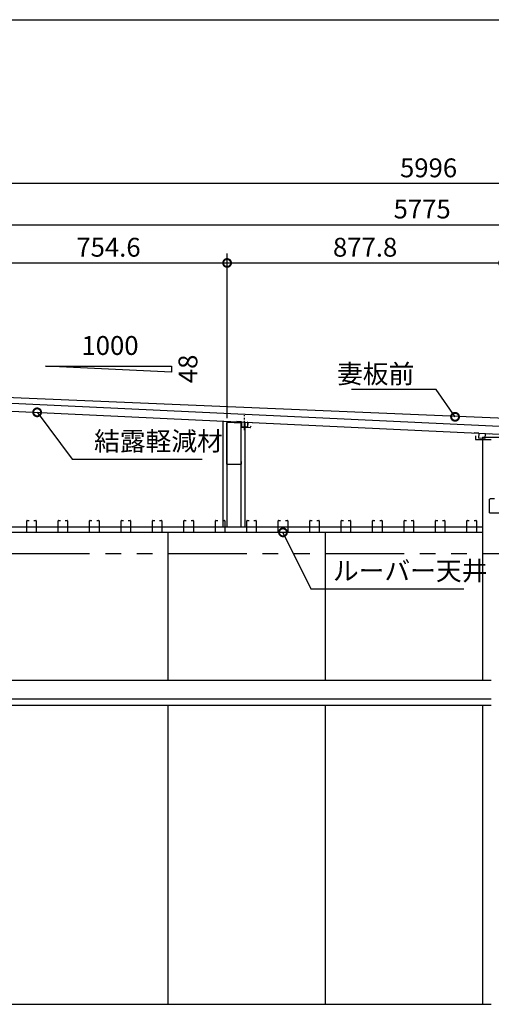
# Model space of a CAD drawing. Extents: x 51986 to 60029, y -175487 to -169825.
# Drawn here: x 54943 to 56442, y -172959 to -169825 of the extents above; entities that cross this region are included whole.
import ezdxf

# ---------------------------------------------------------------- set-up
doc = ezdxf.new("R2010")
doc.units = 0
doc.header["$LTSCALE"] = 20
doc.header["$PDMODE"] = 3
doc.header["$PDSIZE"] = 2
doc.linetypes.add('CENTER', pattern=[2, 1.25, -0.25, 0.25, -0.25])
doc.linetypes.add('PHANTOM', pattern=[2.5, 1.25, -0.25, 0.25, -0.25, 0.25, -0.25])
doc.layers.get('0').update_dxf_attribs({"linetype": 'CONTINUOUS'})
doc.layers.get('DEFPOINTS').update_dxf_attribs({"linetype": 'CONTINUOUS'})
for name, color, linetype in [('センター', 3, 'CENTER'), ('中心線', 3, 'CENTER'), ('仕様書枠', 230, 'CONTINUOUS'), ('寸法', 4, 'CONTINUOUS'), ('想像線', 6, 'PHANTOM'), ('文字', 7, 'CONTINUOUS'), ('細線', 5, 'CONTINUOUS'), ('部品', 7, 'CONTINUOUS'), ('部品1', 7, 'CONTINUOUS')]:
    doc.layers.add(name, color=color, linetype=linetype)
doc.styles.add('STYLE1', font='isocp.shx', dxfattribs={"bigfont": 'bigfont.shx'})
doc.dimstyles.new('INABA_S20G', dxfattribs={"dimscale": 20, "dimtxt": 3, "dimasz": 2.5, "dimexe": 1.5, "dimexo": 0.5, "dimgap": 1, "dimtad": 3, "dimdsep": 46, "dimtxsty": 'STYLE1', "dimblk1": 'DOTSMALL', "dimblk2": 'DOTSMALL', "dimsah": 1, "dimcen": 0, "dimclrt": 7, "dimadec": 0, "dimazin": 0, "dimtfac": 1, "dimtdec": 4, "dimtix": 1, "dimtmove": 0, "dimatfit": 3, "dimldrblk": 'DOTSMALL', "dimfxl": 1, "dimtolj": 1, "dimtzin": 0, "dimarcsym": 0})

# ---------------------------------------------------------------- blocks, each defined once
blk = doc.blocks.new('_DOTSMALL')
at = {"color": 0, "linetype": 'ByBlock', "ltscale": 50, "const_width": 0.5}
blk.add_lwpolyline([(-0.0625, 0, 1), (0.0625, 0, 1)], format="xyb", close=True, dxfattribs=at)
blk = doc.blocks.new('*D6')
at = {"layer": 'DEFPOINTS', "color": 0, "ltscale": 50}
for p in [(56480, -170599.6), (55602.2, -171103.2), (56480, -171154)]:
    blk.add_point(p, dxfattribs=at)
at = {"layer": '寸法', "color": 0, "lineweight": -2, "ltscale": 50}
for p, q in [((55602.2, -171093.2), (55602.2, -170569.6)), ((56480, -171144), (56480, -170569.6)), ((55602.2, -170599.6), (56480, -170599.6))]:
    blk.add_line(p, q, dxfattribs=at)
at = {"layer": '寸法', "color": 0, "lineweight": -2, "ltscale": 50, "xscale": 50, "yscale": 50, "zscale": 50, "rotation": 180}
blk.add_blockref('_DOTSMALL', (55602.2, -170599.6), dxfattribs=at)
at = {"layer": '寸法', "color": 0, "lineweight": -2, "ltscale": 50, "xscale": 50, "yscale": 50, "zscale": 50}
blk.add_blockref('_DOTSMALL', (56480, -170599.6), dxfattribs=at)
at = {"layer": '寸法', "color": 7, "ltscale": 50, "insert": (56041.1, -170549.6), "char_height": 60, "attachment_point": 5, "style": 'STYLE1'}
blk.add_mtext('\\A1;877.8', dxfattribs=at)
blk = doc.blocks.new('*D7')
at = {"layer": 'DEFPOINTS', "color": 0, "ltscale": 50}
for p in [(55602.2, -170599.6), (54847.6, -171067.6), (55602.2, -171103.2)]:
    blk.add_point(p, dxfattribs=at)
at = {"layer": '寸法', "color": 0, "lineweight": -2, "ltscale": 50}
for p, q in [((54847.6, -171057.6), (54847.6, -170569.6)), ((55602.2, -171093.2), (55602.2, -170569.6)), ((54847.6, -170599.6), (55602.2, -170599.6))]:
    blk.add_line(p, q, dxfattribs=at)
at = {"layer": '寸法', "color": 0, "lineweight": -2, "ltscale": 50, "xscale": 50, "yscale": 50, "zscale": 50, "rotation": 180}
blk.add_blockref('_DOTSMALL', (54847.6, -170599.6), dxfattribs=at)
at = {"layer": '寸法', "color": 0, "lineweight": -2, "ltscale": 50, "xscale": 50, "yscale": 50, "zscale": 50}
blk.add_blockref('_DOTSMALL', (55602.2, -170599.6), dxfattribs=at)
at = {"layer": '寸法', "color": 7, "ltscale": 50, "insert": (55224.9, -170549.6), "char_height": 60, "attachment_point": 5, "style": 'STYLE1'}
blk.add_mtext('\\A1;754.6', dxfattribs=at)
blk = doc.blocks.new('*D11')
at = {"layer": 'DEFPOINTS', "color": 0, "ltscale": 50}
for p in [(59110, -170477.9), (53335, -171001.5), (59110, -171276)]:
    blk.add_point(p, dxfattribs=at)
at = {"layer": '寸法', "color": 0, "lineweight": -2, "ltscale": 50}
for p, q in [((53335, -170991.5), (53335, -170447.9)), ((59110, -171266), (59110, -170447.9)), ((53335, -170477.9), (59110, -170477.9))]:
    blk.add_line(p, q, dxfattribs=at)
at = {"layer": '寸法', "color": 0, "lineweight": -2, "ltscale": 50, "xscale": 50, "yscale": 50, "zscale": 50, "rotation": 180}
blk.add_blockref('_DOTSMALL', (53335, -170477.9), dxfattribs=at)
at = {"layer": '寸法', "color": 0, "lineweight": -2, "ltscale": 50, "xscale": 50, "yscale": 50, "zscale": 50}
blk.add_blockref('_DOTSMALL', (59110, -170477.9), dxfattribs=at)
at = {"layer": '寸法', "color": 7, "ltscale": 50, "insert": (56222.5, -170427.9), "char_height": 60, "attachment_point": 5, "style": 'STYLE1'}
blk.add_mtext('\\A1;5775', dxfattribs=at)
blk = doc.blocks.new('*D12')
at = {"layer": 'DEFPOINTS', "color": 0, "ltscale": 50}
for p in [(53245, -170346.9), (53245, -170953.8), (59241, -171205.2)]:
    blk.add_point(p, dxfattribs=at)
at = {"layer": '寸法', "color": 0, "lineweight": -2, "ltscale": 50}
for p, q in [((53245, -170943.8), (53245, -170316.9)), ((59241, -171195.2), (59241, -170316.9)), ((59241, -170346.9), (53245, -170346.9))]:
    blk.add_line(p, q, dxfattribs=at)
at = {"layer": '寸法', "color": 0, "lineweight": -2, "ltscale": 50, "xscale": 50, "yscale": 50, "zscale": 50, "rotation": 180}
blk.add_blockref('_DOTSMALL', (53245, -170346.9), dxfattribs=at)
at = {"layer": '寸法', "color": 0, "lineweight": -2, "ltscale": 50, "xscale": 50, "yscale": 50, "zscale": 50}
blk.add_blockref('_DOTSMALL', (59241, -170346.9), dxfattribs=at)
at = {"layer": '寸法', "color": 7, "ltscale": 50, "insert": (56243, -170296.9), "char_height": 60, "attachment_point": 5, "style": 'STYLE1'}
blk.add_mtext('\\A1;5996', dxfattribs=at)

msp = doc.modelspace()

# ---------------------------------------------------------------- linework, layer by layer
at = {"layer": 'センター'}
msp.add_line((55657.157, -171127.304), (55657.157, -171084.516), dxfattribs=at)
at = {"layer": '中心線', "linetype": 'ByBlock'}
msp.add_line((55657.911, -171105.827), (55656.686, -171131.798), dxfattribs=at)
at = {"layer": '仕様書枠', "ltscale": 50}
msp.add_line((51985.855, -169825.358), (60029.455, -169825.358), dxfattribs=at)
at = {"layer": '想像線', "ltscale": 10}
msp.add_line((53414.957, -171524.524), (59015.257, -171524.524), dxfattribs=at)
at = {"layer": '細線', "ltscale": 50}
for p, q in [((55589.657, -171440.524), (55589.657, -171102.608)), ((55602.157, -171440.524), (55602.157, -171103.198)), ((55647.157, -171440.524), (55647.157, -171105.32)), ((55659.657, -171440.524), (55659.657, -171105.91)), ((56414.957, -171154.024), (56414.957, -171927.024)), ((56414.957, -171154.024), (56544.957, -171154.024)), ((56414.957, -171440.524), (53756.856, -171440.524)), ((56414.957, -171457.024), (53756.856, -171457.024)), ((55414.957, -171927.024), (55414.957, -171457.024)), ((55914.957, -171927.024), (55914.957, -171457.024)), ((53414.957, -171927.024), (56442.457, -171927.024)), ((53414.957, -171987.024), (56442.457, -171987.024)), ((53414.957, -172006.524), (56442.457, -172006.524)), ((55414.957, -172959.024), (55414.957, -172006.524)), ((55914.957, -172959.024), (55914.957, -172006.524)), ((56414.957, -172006.524), (56414.957, -172959.024)), ((53414.957, -172959.024), (56442.457, -172959.024))]:
    msp.add_line(p, q, dxfattribs=at)
at = {"layer": '部品', "color": 5}
for p, q in [((55647.922, -171105.356), (55632.938, -171104.649)), ((55667.899, -171106.298), (55682.883, -171107.004))]:
    msp.add_line(p, q, dxfattribs=at)
for centre, start, end in [((55647.898, -171105.855), 357.3, 87.3), ((55667.876, -171106.797), 87.3, 177.3)]:
    msp.add_arc(centre, 0.5, start, end, dxfattribs=at)
at = {"layer": '部品1', "ltscale": 50}
for p, q in [((55024.857, -170927.85), (55424.857, -170927.85)), ((55424.857, -170946.65), (55024.857, -170927.85)), ((55424.857, -170927.85), (55424.857, -170946.65)), ((56437.207, -171394.324), (56437.207, -171351.724)), ((56452.207, -171350.524), (56438.407, -171350.524)), ((56521.507, -171395.524), (56438.407, -171395.524))]:
    msp.add_line(p, q, dxfattribs=at)
at = {"layer": '部品1'}
for p, q in [((53289.76, -170969.602), (56578.504, -171124.721)), ((53288.606, -170994.075), (56577.349, -171149.194)), ((55647.909, -171105.856), (55632.926, -171105.149)), ((55647.909, -171105.856), (55647.179, -171121.338)), ((55667.157, -171122.281), (55647.179, -171121.338)), ((55667.887, -171106.798), (55667.157, -171122.281)), ((55667.887, -171106.798), (55682.87, -171107.505)), ((56402.52, -171141.448), (56387.537, -171140.741)), ((56392.157, -171150.024), (56392.157, -171160.024)), ((56402.52, -171141.448), (56401.79, -171156.931)), ((56421.768, -171157.873), (56401.79, -171156.931)), ((56422.498, -171142.39), (56421.768, -171157.873)), ((56422.498, -171142.39), (56437.481, -171143.097)), ((56393.757, -171161.624), (56442.457, -171161.624))]:
    msp.add_line(p, q, dxfattribs=at)
at = {"layer": '部品1', "color": 5}
for p, q in [((56580.509, -171098.371), (53322.256, -170962.706)), ((55632.938, -171104.649), (55632.915, -171105.149)), ((55647.898, -171105.855), (55632.915, -171105.149)), ((55647.898, -171105.855), (55647.191, -171120.839)), ((55647.667, -171121.362), (55666.646, -171122.257)), ((55648.398, -171105.879), (55647.691, -171120.862)), ((55647.691, -171120.862), (55666.67, -171121.757)), ((55648.367, -171121.395), (55665.947, -171122.224)), ((55648.367, -171121.395), (55665.947, -171122.224)), ((55667.376, -171106.774), (55666.67, -171121.757)), ((55667.876, -171106.797), (55667.169, -171121.781)), ((55667.876, -171106.797), (55682.859, -171107.504)), ((55682.883, -171107.004), (55682.859, -171107.504))]:
    msp.add_line(p, q, dxfattribs=at)
at = {"layer": '部品1', "ltscale": 5}
for p, q in [((55600.947, -171240.024), (55600.947, -171108.477)), ((55645.999, -171109.674), (55602.199, -171107.278)), ((55647.147, -171110.873), (55647.147, -171123.724)), ((55675.147, -171124.724), (55647.147, -171123.724)), ((55675.147, -171124.724), (55679.147, -171117.796)), ((55645.947, -171241.224), (55602.147, -171241.224)), ((55647.147, -171231.224), (55647.147, -171240.024))]:
    msp.add_line(p, q, dxfattribs=at)
at = {"layer": '部品1', "color": 40}
for p, q in [((54964.956, -171455.524), (54964.956, -171420.524)), ((54966.456, -171419.024), (54972.456, -171419.024)), ((54987.456, -171419.024), (54993.456, -171419.024)), ((54994.956, -171420.524), (54994.956, -171455.524)), ((55064.956, -171455.524), (55064.956, -171420.524)), ((55066.456, -171419.024), (55072.456, -171419.024)), ((55087.456, -171419.024), (55093.456, -171419.024)), ((55094.956, -171420.524), (55094.956, -171455.524)), ((55164.956, -171455.524), (55164.956, -171420.524)), ((55166.456, -171419.024), (55172.456, -171419.024)), ((55187.456, -171419.024), (55193.456, -171419.024)), ((55194.956, -171420.524), (55194.956, -171455.524)), ((55264.956, -171455.524), (55264.956, -171420.524)), ((55266.456, -171419.024), (55272.456, -171419.024)), ((55287.456, -171419.024), (55293.456, -171419.024)), ((55294.956, -171420.524), (55294.956, -171455.524)), ((55364.956, -171455.524), (55364.956, -171420.524)), ((55366.456, -171419.024), (55372.456, -171419.024)), ((55387.456, -171419.024), (55393.456, -171419.024)), ((55394.956, -171420.524), (55394.956, -171455.524)), ((55464.956, -171455.524), (55464.956, -171420.524)), ((55466.456, -171419.024), (55472.456, -171419.024)), ((55487.456, -171419.024), (55493.456, -171419.024)), ((55494.956, -171420.524), (55494.956, -171455.524)), ((55564.956, -171455.524), (55564.956, -171420.524)), ((55566.456, -171419.024), (55572.456, -171419.024)), ((55587.456, -171419.024), (55593.456, -171419.024)), ((55594.956, -171420.524), (55594.956, -171455.524)), ((55664.956, -171455.524), (55664.956, -171420.524)), ((55666.456, -171419.024), (55672.456, -171419.024)), ((55687.456, -171419.024), (55693.456, -171419.024)), ((55694.956, -171420.524), (55694.956, -171455.524)), ((55764.956, -171455.524), (55764.956, -171420.524)), ((55766.456, -171419.024), (55772.456, -171419.024)), ((55787.456, -171419.024), (55793.456, -171419.024)), ((55794.956, -171420.524), (55794.956, -171455.524)), ((55864.956, -171455.524), (55864.956, -171420.524)), ((55866.456, -171419.024), (55872.456, -171419.024)), ((55887.456, -171419.024), (55893.456, -171419.024)), ((55894.956, -171420.524), (55894.956, -171455.524)), ((55964.956, -171455.524), (55964.956, -171420.524)), ((55966.456, -171419.024), (55972.456, -171419.024)), ((55987.456, -171419.024), (55993.456, -171419.024)), ((55994.956, -171420.524), (55994.956, -171455.524)), ((56064.956, -171455.524), (56064.956, -171420.524)), ((56066.456, -171419.024), (56072.456, -171419.024)), ((56087.456, -171419.024), (56093.456, -171419.024)), ((56094.956, -171420.524), (56094.956, -171455.524)), ((56164.956, -171455.524), (56164.956, -171420.524)), ((56166.456, -171419.024), (56172.456, -171419.024)), ((56187.456, -171419.024), (56193.456, -171419.024)), ((56194.956, -171420.524), (56194.956, -171455.524)), ((56264.956, -171455.524), (56264.956, -171420.524)), ((56266.456, -171419.024), (56272.456, -171419.024)), ((56287.456, -171419.024), (56293.456, -171419.024)), ((56294.956, -171420.524), (56294.956, -171455.524)), ((56364.956, -171455.524), (56364.956, -171420.524)), ((56366.456, -171419.024), (56372.456, -171419.024)), ((56387.456, -171419.024), (56393.456, -171419.024)), ((56394.956, -171420.524), (56394.956, -171455.524)), ((54993.456, -171457.024), (54966.456, -171457.024)), ((55093.456, -171457.024), (55066.456, -171457.024)), ((55193.456, -171457.024), (55166.456, -171457.024)), ((55293.456, -171457.024), (55266.456, -171457.024)), ((55393.456, -171457.024), (55366.456, -171457.024)), ((55493.456, -171457.024), (55466.456, -171457.024)), ((55593.456, -171457.024), (55566.456, -171457.024)), ((55693.456, -171457.024), (55666.456, -171457.024)), ((55793.456, -171457.024), (55766.456, -171457.024)), ((55893.456, -171457.024), (55866.456, -171457.024)), ((55993.456, -171457.024), (55966.456, -171457.024)), ((56093.456, -171457.024), (56066.456, -171457.024)), ((56193.456, -171457.024), (56166.456, -171457.024)), ((56293.456, -171457.024), (56266.456, -171457.024)), ((56393.456, -171457.024), (56366.456, -171457.024))]:
    msp.add_line(p, q, dxfattribs=at)
at = {"layer": '部品1', "ltscale": 5}
for centre, start, end in [((55602.147, -171108.477), 87.521211, 180), ((55645.947, -171110.873), 0, 87.521211), ((55602.147, -171240.024), 180, 270), ((55645.947, -171240.024), 270, 0)]:
    msp.add_arc(centre, 1.2, start, end, dxfattribs=at)
at = {"layer": '部品1', "color": 5}
for centre, start, end in [((55647.691, -171120.862), 177.3, 267.3), ((55666.67, -171121.757), 267.3, 357.3)]:
    msp.add_arc(centre, 0.5, start, end, dxfattribs=at)
at = {"layer": '部品1'}
msp.add_arc((56393.757, -171160.024), 1.6, 180, 270, dxfattribs=at)
at = {"layer": '部品1', "ltscale": 50}
for centre, start, end in [((56438.407, -171351.724), 90, 180), ((56438.407, -171394.324), 180, 270)]:
    msp.add_arc(centre, 1.2, start, end, dxfattribs=at)
at = {"layer": '部品1', "color": 40}
for centre, start, end in [((54966.456, -171420.524), 90, 180), ((54993.456, -171420.524), 0, 90), ((55066.456, -171420.524), 90, 180), ((55093.456, -171420.524), 0, 90), ((55166.456, -171420.524), 90, 180), ((55193.456, -171420.524), 0, 90), ((55266.456, -171420.524), 90, 180), ((55293.456, -171420.524), 0, 90), ((55366.456, -171420.524), 90, 180), ((55393.456, -171420.524), 0, 90), ((55466.456, -171420.524), 90, 180), ((55493.456, -171420.524), 0, 90), ((55566.456, -171420.524), 90, 180), ((55593.456, -171420.524), 0, 90), ((55666.456, -171420.524), 90, 180), ((55693.456, -171420.524), 0, 90), ((55766.456, -171420.524), 90, 180), ((55793.456, -171420.524), 0, 90), ((55866.456, -171420.524), 90, 180), ((55893.456, -171420.524), 0, 90), ((55966.456, -171420.524), 90, 180), ((55993.456, -171420.524), 0, 90), ((56066.456, -171420.524), 90, 180), ((56093.456, -171420.524), 0, 90), ((56166.456, -171420.524), 90, 180), ((56193.456, -171420.524), 0, 90), ((56266.456, -171420.524), 90, 180), ((56293.456, -171420.524), 0, 90), ((56366.456, -171420.524), 90, 180), ((56393.456, -171420.524), 0, 90), ((54966.456, -171455.524), 180, 270), ((54993.456, -171455.524), 270, 0), ((55066.456, -171455.524), 180, 270), ((55093.456, -171455.524), 270, 0), ((55166.456, -171455.524), 180, 270), ((55193.456, -171455.524), 270, 0), ((55266.456, -171455.524), 180, 270), ((55293.456, -171455.524), 270, 0), ((55366.456, -171455.524), 180, 270), ((55393.456, -171455.524), 270, 0), ((55466.456, -171455.524), 180, 270), ((55493.456, -171455.524), 270, 0), ((55566.456, -171455.524), 180, 270), ((55593.456, -171455.524), 270, 0), ((55666.456, -171455.524), 180, 270), ((55693.456, -171455.524), 270, 0), ((55766.456, -171455.524), 180, 270), ((55793.456, -171455.524), 270, 0), ((55866.456, -171455.524), 180, 270), ((55893.456, -171455.524), 270, 0), ((55966.456, -171455.524), 180, 270), ((55993.456, -171455.524), 270, 0), ((56066.456, -171455.524), 180, 270), ((56093.456, -171455.524), 270, 0), ((56166.456, -171455.524), 180, 270), ((56193.456, -171455.524), 270, 0), ((56266.456, -171455.524), 180, 270), ((56293.456, -171455.524), 270, 0), ((56366.456, -171455.524), 180, 270), ((56393.456, -171455.524), 270, 0)]:
    msp.add_arc(centre, 1.5, start, end, dxfattribs=at)

# ---------------------------------------------------------------- texts
at = {"layer": '寸法', "color": 7, "ltscale": 50, "char_height": 60, "style": 'STYLE1'}
for s, insert, attachment_point in [('\\A1;妻板前', (56197.381, -170952.658), 6), ('結露軽減材', (55179.181, -171174.491), 4), ('ルーバー天井', (55938.893, -171586.95), 4)]:
    msp.add_mtext(s, dxfattribs=dict(at, insert=insert, attachment_point=attachment_point))
at = {"layer": '文字', "ltscale": 50, "style": 'STYLE1'}
msp.add_text('1000', height=60, dxfattribs=at).set_placement((55138.886, -170892.261))
msp.add_text('48', height=60, rotation=90, dxfattribs=at).set_placement((55507.693, -170982.204))

# ---------------------------------------------------------------- dimensions: what is measured, and where the dimension line sits
at = {"layer": '寸法', "ltscale": 50}
for base, p1, p2, picture, middle in [((53244.956, -170346.852), (59240.955, -171205.191), (53244.956, -170953.827), '*D12', (56242.956, -170296.852)), ((59109.957, -170477.944), (53334.957, -171001.524), (59109.957, -171276.024), '*D11', (56222.457, -170427.944))]:
    dim = msp.add_linear_dim(base=base, p1=p1, p2=p2, dimstyle='INABA_S20G', dxfattribs=at)
    dim.commit()
    dim.dimension.update_dxf_attribs({"geometry": picture, "text_midpoint": middle})
for base, p1, p2, picture, middle in [((55602.157, -170599.611), (54847.557, -171067.605), (55602.157, -171103.198), '*D7', (55224.857, -170549.611)), ((56479.957, -170599.611), (55602.157, -171103.198), (56479.957, -171154.024), '*D6', (56041.057, -170549.611))]:
    dim = msp.add_linear_dim(base=base, p1=p1, p2=p2, dimstyle='INABA_S20G', override={"dimtmove": 1}, dxfattribs=at)
    dim.commit()
    dim.dimension.update_dxf_attribs({"geometry": picture, "text_midpoint": middle})

# ---------------------------------------------------------------- leaders
at = {"layer": '寸法', "ltscale": 50, "annotation_type": 0, "has_hookline": 1}
for points, hookline_direction, text_width in [([(56327.216, -171089.251), (56267.381, -171002.658), (56217.381, -171002.658)], 1, 200), ([(54998.073, -171074.907), (55109.181, -171224.491), (55159.181, -171224.491)], 0, 344), ([(55779.956, -171457.024), (55868.893, -171636.95), (55918.893, -171636.95)], 0, 416)]:
    msp.add_leader(points, dimstyle='INABA_S20G', dxfattribs=dict(at, hookline_direction=hookline_direction, text_width=text_width))

doc.saveas('drawing.dxf')
